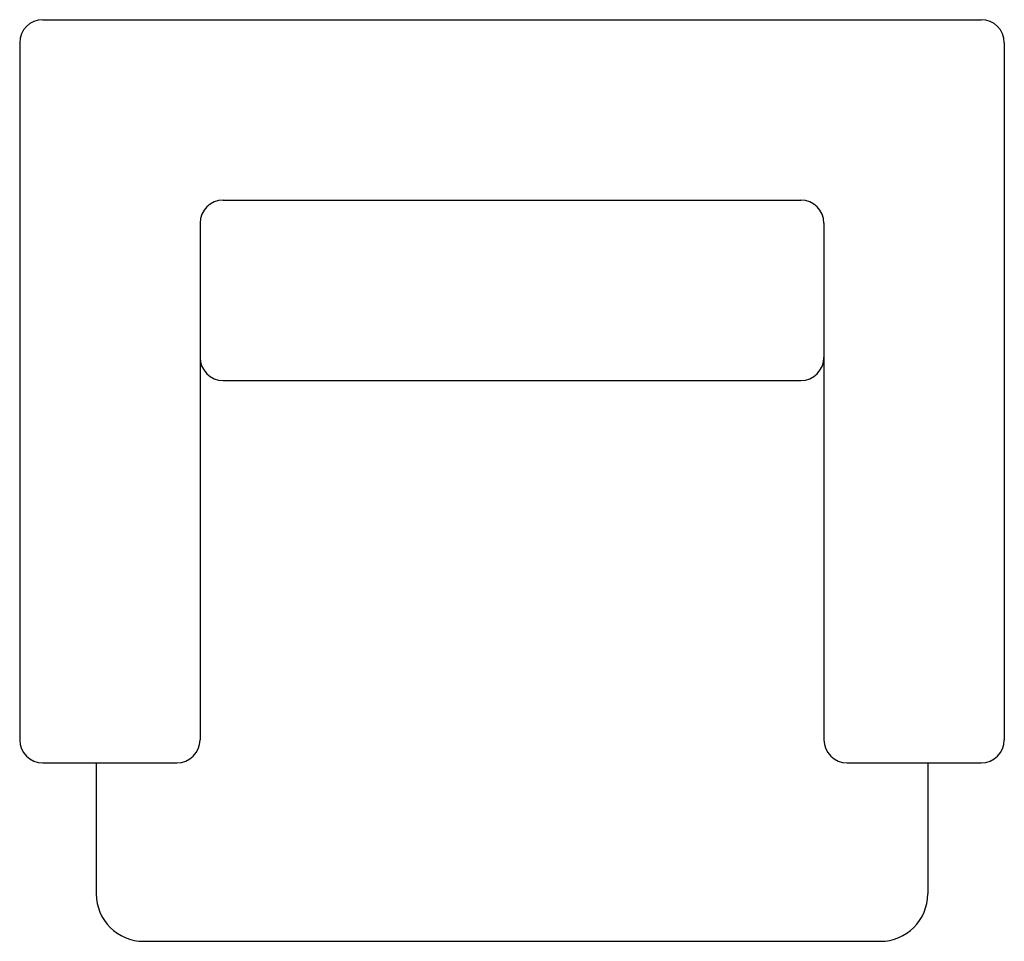
# Model space of a CAD drawing. Units: inches. Extents: x 10267 to 11047, y 17921 to 18651.
import ezdxf

# ---------------------------------------------------------------- set-up
doc = ezdxf.new("R2010")
doc.units = ezdxf.units.IN
doc.header["$MEASUREMENT"] = 0
doc.layers.add('freecads.com', color=7, linetype='Continuous')

msp = doc.modelspace()

# ---------------------------------------------------------------- linework, layer by layer
at = {"layer": 'freecads.com', "linetype": 'Continuous'}
for p, q in [((10284.91, 18651.37), (11028.25, 18651.37)), ((10266.58, 18633.04), (10266.58, 18081.05)), ((11046.58, 18633.04), (11046.58, 18081.05)), ((10427.81, 18508.47), (10885.34, 18508.47)), ((10409.48, 18490.14), (10409.48, 18383.9)), ((10903.68, 18490.14), (10903.68, 18383.9)), ((10409.48, 18409.9), (10409.48, 18081.05)), ((10903.68, 18401.2), (10903.68, 18081.05)), ((10427.81, 18365.57), (10885.34, 18365.57)), ((10284.91, 18062.71), (10391.15, 18062.71)), ((10327.22, 18062.71), (10327.22, 17958.98)), ((10922.01, 18062.71), (11028.25, 18062.71)), ((10985.93, 18062.71), (10985.93, 17958.98)), ((10364.83, 17921.37), (10948.32, 17921.37))]:
    msp.add_line(p, q, dxfattribs=at)
for centre, radius, start, end in [((10284.91, 18633.04), 18.33, 90, 180), ((11028.25, 18633.04), 18.33, 0, 90), ((10427.81, 18490.14), 18.33, 90, 180), ((10885.34, 18490.14), 18.33, 0, 90), ((10427.81, 18383.9), 18.33, 180, 270), ((10885.34, 18383.9), 18.33, 270, 0), ((10284.91, 18081.05), 18.33, 180, 270), ((10391.15, 18081.05), 18.33, 270, 0), ((10922.01, 18081.05), 18.33, 180, 270), ((11028.25, 18081.05), 18.33, 270, 0), ((10364.83, 17958.98), 37.61, 180, 270), ((10948.32, 17958.98), 37.61, 270, 0)]:
    msp.add_arc(centre, radius, start, end, dxfattribs=at)

doc.saveas('drawing.dxf')
